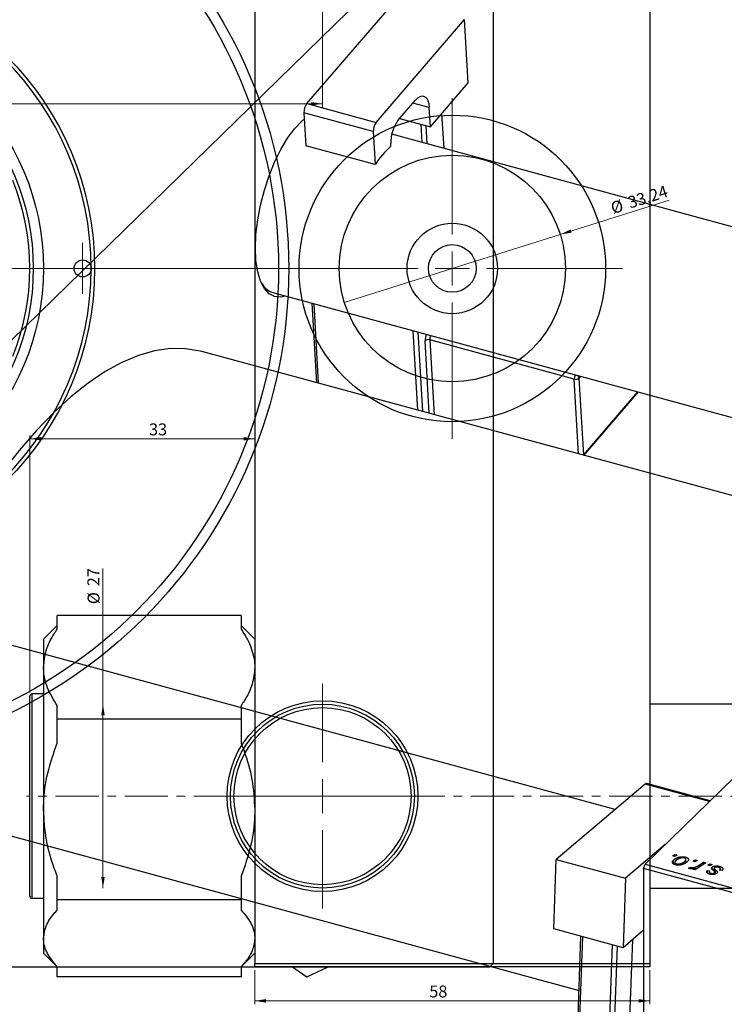
# Model space of a CAD drawing. Units: millimetres. Extents: x -97 to 1031, y -259 to 536.
# Drawn here: x 195 to 401, y 95 to 384 of the extents above; entities that cross this region are included whole.
import ezdxf

# ---------------------------------------------------------------- set-up
doc = ezdxf.new("R2010")
doc.units = ezdxf.units.MM
doc.linetypes.add('CENTERX2', pattern=[20.32, 12.7, -2.54, 2.54, -2.54])
doc.styles.add('SLDTEXTSTYLE0', font='TXT', dxfattribs={"width": 0.75})
doc.dimstyles.new('SLDDIMSTYLE0', dxfattribs={"dimtxt": 3.5, "dimasz": 3.302, "dimexe": 0, "dimexo": 0.0625, "dimgap": 0.875, "dimtad": 1, "dimdec": 0, "dimlfac": 0.5, "dimrnd": 1e-09, "dimzin": 12, "dimdsep": 46, "dimtxsty": 'SLDTEXTSTYLE0', "dimsah": 1, "dimcen": 0.09, "dimadec": 0, "dimazin": 3, "dimtfac": 1, "dimtdec": 0, "dimtofl": 0, "dimtmove": 0, "dimatfit": 3, "dimfxl": 1, "dimfrac": 2, "dimtolj": 1, "dimtzin": 12, "dimarcsym": 0})
doc.dimstyles.new('SLDDIMSTYLE1', dxfattribs={"dimtxt": 3.5, "dimasz": 3.302, "dimexe": 0, "dimexo": 0.0625, "dimgap": 0.875, "dimtad": 1, "dimdec": 1, "dimlfac": 0.5, "dimrnd": 1e-09, "dimzin": 12, "dimdsep": 46, "dimtxsty": 'SLDTEXTSTYLE0', "dimsah": 1, "dimcen": 0.09, "dimadec": 0, "dimazin": 3, "dimtfac": 1, "dimtdec": 1, "dimtofl": 0, "dimtmove": 0, "dimatfit": 3, "dimfxl": 1, "dimfrac": 2, "dimtolj": 1, "dimtzin": 12, "dimarcsym": 0})
doc.dimstyles.new('SLDDIMSTYLE2', dxfattribs={"dimtxt": 3.5, "dimasz": 3.302, "dimexe": 0, "dimexo": 0.0625, "dimgap": 0.875, "dimtad": 1, "dimlfac": 0.5, "dimrnd": 1e-09, "dimzin": 12, "dimdsep": 46, "dimtxsty": 'SLDTEXTSTYLE0', "dimblk1": 'NONE', "dimsah": 1, "dimcen": 0, "dimadec": 0, "dimazin": 3, "dimtfac": 1, "dimtmove": 0, "dimatfit": 3, "dimldrblk": 'NONE', "dimfxl": 1, "dimfrac": 2, "dimtolj": 1, "dimtzin": 12, "dimarcsym": 0})

# ---------------------------------------------------------------- blocks, each defined once
blk = doc.blocks.new('_D_3')
at = {"color": 7, "linetype": 'Continuous', "lineweight": 0}
for p, q in [((-26.35, 432.28), (-26.35, 358.72)), ((283.45, 432.28), (283.45, 358.72)), ((-26.35, 359.72), (283.45, 359.72))]:
    blk.add_line(p, q, dxfattribs=at)
at = {"color": 7, "linetype": 'Continuous', "lineweight": 18}
for points in [[(-26.35, 359.72), (-23.05, 359.22), (-23.05, 360.23)], [(283.45, 359.72), (280.15, 360.23), (280.15, 359.22)]]:
    blk.add_solid(points, dxfattribs=at)
at = {"color": 7, "linetype": 'Continuous', "lineweight": 18, "insert": (117.43, 364.24), "char_height": 3.5, "attachment_point": 1, "style": 'SLDTEXTSTYLE0'}
blk.add_mtext('154,9', dxfattribs=at)
blk = doc.blocks.new('SW_CENTERMARKSYMBOL_0')
at = {"color": 0, "linetype": 'Continuous', "lineweight": 18}
blk.add_line((10, 0), (150, 0), dxfattribs=at)
blk = doc.blocks.new('SW_CENTERMARKSYMBOL_3')
at = {"color": 0, "linetype": 'Continuous', "lineweight": 18}
for p, q in [((0, 10), (0, 33)), ((0, 0), (0, 5)), ((-10, 0), (-33, 0)), ((0, 0), (-5, 0)), ((0, 0), (0, -5)), ((0, 0), (5, 0)), ((10, 0), (33, 0)), ((0, -10), (0, -33))]:
    blk.add_line(p, q, dxfattribs=at)
blk = doc.blocks.new('SW_CENTERMARKSYMBOL_5')
at = {"color": 0, "linetype": 'Continuous', "lineweight": 18}
for p, q in [((0, 5), (0, 7.5)), ((0, 0), (0, 5)), ((-5, 0), (-7.5, 0)), ((0, 0), (-5, 0)), ((0, 0), (0, -5)), ((0, 0), (5, 0)), ((5, 0), (7.5, 0)), ((0, -5), (0, -7.5))]:
    blk.add_line(p, q, dxfattribs=at)
blk = doc.blocks.new('_D_5')
at = {"color": 7, "linetype": 'Continuous', "lineweight": 0}
for q in [(385.21, 331.42), (289.87, 301.39)]:
    blk.add_line((353.28, 321.37), q, dxfattribs=at)
at = {"color": 7, "linetype": 'Continuous', "lineweight": 18}
blk.add_solid([(353.28, 321.37), (356.58, 321.87), (356.28, 322.84)], dxfattribs=at)
at = {"color": 7, "linetype": 'Continuous', "lineweight": 18, "char_height": 3.5, "attachment_point": 1, "rotation": 17.4831, "style": 'SLDTEXTSTYLE0'}
for s, insert in [('33,24', (372.74, 332.28)), ('%%c', (367.72, 330.64))]:
    blk.add_mtext(s, dxfattribs=dict(at, insert=insert))
blk = doc.blocks.new('_None')
blk = doc.blocks.new('_D_7')
at = {"color": 7, "linetype": 'Continuous', "lineweight": 0}
for p, q in [((219.02, 183.48), (219.02, 223.27)), ((219.02, 129.48), (219.02, 183.48))]:
    blk.add_line(p, q, dxfattribs=at)
at = {"color": 7, "linetype": 'Continuous', "lineweight": 18}
for points in [[(219.02, 183.48), (218.51, 180.18), (219.53, 180.18)], [(219.02, 129.48), (219.53, 132.78), (218.51, 132.78)]]:
    blk.add_solid(points, dxfattribs=at)
at = {"color": 7, "linetype": 'Continuous', "lineweight": 18, "char_height": 3.5, "attachment_point": 1, "rotation": 90, "style": 'SLDTEXTSTYLE0'}
for s, insert in [('27', (214.45, 218.1)), ('%%c', (214.51, 212.82))]:
    blk.add_mtext(s, dxfattribs=dict(at, insert=insert))
blk = doc.blocks.new('_D_8')
at = {"color": 7, "linetype": 'Continuous', "lineweight": 0}
for p, q in [((197.58, 186.88), (197.58, 262.38)), ((197.58, 261.38), (263.58, 261.38))]:
    blk.add_line(p, q, dxfattribs=at)
at = {"color": 7, "linetype": 'Continuous', "lineweight": 18}
for points in [[(197.58, 261.38), (200.88, 260.87), (200.88, 261.89)], [(263.58, 261.38), (260.27, 261.89), (260.27, 260.87)]]:
    blk.add_solid(points, dxfattribs=at)
at = {"color": 7, "linetype": 'Continuous', "lineweight": 18, "insert": (232.54, 265.89), "char_height": 3.5, "attachment_point": 1, "style": 'SLDTEXTSTYLE0'}
blk.add_mtext('33', dxfattribs=at)
blk = doc.blocks.new('_D_9')
at = {"color": 7, "linetype": 'Continuous', "lineweight": 0}
for p, q in [((263.58, 105.38), (263.58, 95.38)), ((379.58, 105.38), (379.58, 95.38)), ((263.58, 96.38), (379.58, 96.38))]:
    blk.add_line(p, q, dxfattribs=at)
at = {"color": 7, "linetype": 'Continuous', "lineweight": 18}
for points in [[(263.58, 96.38), (266.88, 95.87), (266.88, 96.89)], [(379.58, 96.38), (376.27, 96.89), (376.27, 95.87)]]:
    blk.add_solid(points, dxfattribs=at)
at = {"color": 7, "linetype": 'Continuous', "lineweight": 18, "insert": (314.82, 100.89), "char_height": 3.5, "attachment_point": 1, "style": 'SLDTEXTSTYLE0'}
blk.add_mtext('58', dxfattribs=at)
blk = doc.blocks.new('SW_CENTERMARKSYMBOL_7')
at = {"color": 0, "linetype": 'Continuous', "lineweight": 18}
for p, q in [((0, 10), (0, 50)), ((0, 0), (0, 5)), ((-10, 0), (-50, 0)), ((0, 0), (-5, 0)), ((0, 0), (0, -5)), ((0, 0), (5, 0)), ((10, 0), (50, 0)), ((0, -10), (0, -50))]:
    blk.add_line(p, q, dxfattribs=at)

msp = doc.modelspace()

# ---------------------------------------------------------------- linework, layer by layer
at = {"color": 7, "linetype": 'Continuous', "lineweight": 25}
for p, q in [((263.577, 515.381), (263.577, 107.381)), ((333.551, 515.381), (333.551, 107.381)), ((379.577, 515.381), (379.577, 107.381)), ((109.338, 209.58), (299.749, 395.427)), ((278.851, 359.775), (304.854, 389.968)), ((299.193, 354.247), (325.196, 384.44)), ((326.272, 365.875), (325.196, 384.44)), ((315.128, 352.935), (326.272, 365.875)), ((278.851, 359.775), (299.193, 354.247)), ((305.604, 354.799), (310.711, 360.729)), ((315.128, 352.935), (314.801, 358.585)), ((298.358, 351.554), (278.016, 357.083)), ((278.016, 357.083), (278.578, 347.397)), ((319.133, 346.601), (318.536, 356.892)), ((306.11, 355.386), (315.128, 352.935)), ((312.71, 348.347), (312.401, 353.676)), ((313.789, 353.299), (314.098, 347.97)), ((298.358, 351.554), (298.919, 341.868)), ((533.705, 288.285), (303.78, 350.774)), ((303.848, 351.058), (303.865, 350.751)), ((298.919, 341.868), (278.578, 347.397)), ((303.563, 347.26), (303.516, 348.067)), ((378.201, 136.509), (568.612, 322.356)), ((268.869, 304.303), (488.859, 244.515)), ((280.363, 301.179), (281.717, 277.832)), ((357.386, 278.887), (314.934, 290.425)), ((470.443, 226.54), (248.079, 286.974)), ((358.734, 279.186), (360.045, 256.585)), ((360.201, 256.501), (376.238, 275.123)), ((369.356, 152.541), (138.449, 215.296)), ((205.577, 205.515), (205.577, 209.524)), ((259.577, 209.524), (205.577, 209.524)), ((259.577, 209.524), (259.577, 205.515)), ((205.577, 206.588), (201.577, 202.588)), ((263.577, 202.588), (259.577, 206.588)), ((201.577, 202.588), (201.577, 194.282)), ((201.577, 194.282), (201.577, 152.518)), ((197.577, 185.772), (197.577, 185.881)), ((197.577, 127.081), (197.577, 185.772)), ((201.577, 186.481), (198.177, 186.481)), ((205.577, 179.04), (205.577, 183.049)), ((259.577, 183.049), (259.577, 179.04)), ((683.577, 183.481), (379.577, 183.481)), ((259.577, 179.04), (205.577, 179.04)), ((205.577, 172.063), (205.577, 179.04)), ((259.577, 179.04), (259.577, 172.063)), ((124.287, 163.187), (358.771, 99.459)), ((378.173, 160.024), (352.1, 137.897)), ((397.265, 155.116), (378.633, 160.18)), ((201.577, 152.518), (201.577, 114.717)), ((384.067, 142.234), (372.442, 132.369)), ((386.287, 138.97), (386.903, 139.384)), ((386.945, 138.791), (386.287, 138.97)), ((386.903, 139.384), (387.547, 139.21)), ((386.903, 138.802), (386.903, 139.384)), ((387.547, 139.21), (386.945, 138.791)), ((351.358, 117.505), (352.1, 137.897)), ((352.1, 137.897), (372.442, 132.369)), ((377.734, 135.196), (378.201, 136.509)), ((378.201, 136.509), (521.476, 97.569)), ((386.523, 136.572), (386.523, 137.709)), ((386.887, 137.051), (386.887, 136.4)), ((387.356, 136.377), (387.356, 136.614)), ((389.902, 136.86), (389.902, 137.396)), ((389.997, 138.167), (389.997, 138.596)), ((390.176, 137.02), (390.176, 137.872)), ((392.237, 137.353), (392.853, 137.767)), ((392.895, 137.174), (392.237, 137.353)), ((395.985, 136.916), (392.849, 134.804)), ((392.853, 137.767), (393.496, 137.593)), ((392.853, 137.185), (392.853, 137.767)), ((393.496, 137.593), (392.895, 137.174)), ((394.056, 136.255), (395.333, 137.093)), ((395.333, 137.093), (395.985, 136.916)), ((395.333, 136.477), (395.333, 137.093)), ((396.579, 136.173), (397.195, 136.587)), ((397.237, 135.994), (396.579, 136.173)), ((397.195, 136.587), (397.838, 136.413)), ((397.195, 136.005), (397.195, 136.587)), ((397.838, 136.413), (397.237, 135.994)), ((400.042, 135.456), (400.042, 135.866)), ((205.577, 125.997), (205.577, 132.973)), ((259.577, 132.973), (259.577, 125.997)), ((521.01, 96.257), (377.734, 135.196)), ((377.734, 135.196), (377.734, -214.528)), ((390.923, 135.382), (391.55, 135.675)), ((391.55, 135.15), (391.55, 135.675)), ((391.799, 135.157), (391.799, 135.513)), ((392.197, 134.981), (392.852, 135.416)), ((392.849, 134.804), (392.197, 134.981)), ((392.852, 134.806), (392.852, 135.416)), ((396.463, 134.669), (397.148, 134.535)), ((396.463, 133.951), (396.463, 134.669)), ((397.007, 134.256), (397.007, 133.643)), ((397.533, 133.504), (397.533, 133.848)), ((397.836, 134.983), (397.836, 135.608)), ((398.421, 135.288), (398.421, 134.477)), ((398.433, 134.468), (398.433, 135.22)), ((398.536, 133.539), (398.536, 133.984)), ((398.664, 133.567), (398.664, 134.189)), ((400.73, 134.621), (400.045, 134.754)), ((400.271, 134.71), (400.271, 135.146)), ((400.774, 134.663), (400.73, 134.621)), ((372.442, 132.369), (371.699, 111.976)), ((379.577, 129.481), (683.577, 129.481)), ((198.177, 126.481), (201.577, 126.481)), ((259.577, 125.997), (205.577, 125.997)), ((205.577, 123.03), (205.577, 125.997)), ((259.577, 125.997), (259.577, 123.03)), ((371.699, 111.976), (351.358, 117.505)), ((377.734, 117.097), (371.699, 111.976)), ((201.577, 114.717), (201.577, 110.374)), ((357.738, 71.071), (359.349, 115.333)), ((359.787, 115.214), (358.156, 70.435)), ((367.001, 68.031), (368.631, 112.81)), ((373.006, 72.137), (374.545, 114.391)), ((201.577, 110.374), (205.577, 106.374)), ((259.577, 106.374), (263.577, 110.374)), ((369.962, 112.448), (368.351, 68.186)), ((263.577, 107.381), (379.577, 107.381)), ((263.577, 106.381), (263.577, 107.381)), ((332.551, 106.381), (333.551, 107.381)), ((379.577, 107.381), (379.577, 106.381)), ((-75.449, 106.381), (332.551, 106.381)), ((205.577, 103.438), (205.577, 106.405)), ((259.577, 106.405), (259.577, 103.438)), ((379.577, 106.381), (263.577, 106.381)), ((274.662, 106.381), (278.876, 103.438)), ((278.876, 103.438), (285.167, 106.381)), ((259.577, 103.438), (205.577, 103.438))]:
    msp.add_line(p, q, dxfattribs=at)
at = {"color": 8, "linetype": 'Continuous', "lineweight": 25}
for p, q in [((314.801, 358.585), (309.991, 359.893)), ((280.878, 301.04), (282.231, 277.692)), ((311.417, 269.76), (310.063, 293.108)), ((311.451, 292.73), (312.805, 269.383)), ((314.819, 268.835), (313.585, 290.126)), ((314.934, 290.425), (316.207, 268.458)), ((358.659, 256.92), (357.386, 278.887)), ((359.219, 279.748), (358.734, 279.186)), ((360.045, 256.585), (376.053, 275.173)), ((360.045, 256.585), (360.014, 256.552)), ((360.045, 256.585), (360.046, 256.543)), ((198.177, 186.481), (198.177, 126.481)), ((397.04, 154.896), (378.173, 160.024)), ((394.056, 135.617), (394.056, 136.255)), ((398.825, 133.607), (398.825, 134.833))]:
    msp.add_line(p, q, dxfattribs=at)
at = {"color": 7, "linetype": 'CENTERX2', "lineweight": 18}
msp.add_line((1030.577, 156.481), (196.577, 156.481), dxfattribs=at)
at = {"color": 7, "linetype": 'Continuous', "lineweight": 25, "flags": 128}
for points in [[(310.711, 360.729), (311.443, 361.447), (312.161, 361.888), (312.838, 362.037), (313.448, 361.888), (313.966, 361.446), (314.374, 360.728), (314.656, 359.762), (314.801, 358.585)], [(263.767, 317.364), (263.936, 321.379), (264.44, 325.62), (265.264, 329.978), (266.388, 334.34), (267.782, 338.592), (269.411, 342.625), (271.233, 346.334), (273.199, 349.622), (275.259, 352.406), (277.361, 354.613), (278.242, 355.353)], [(272.616, 303.285), (271.233, 302.967), (269.411, 303.12), (267.782, 303.973), (266.388, 305.503), (265.264, 307.671), (264.44, 310.42), (263.936, 313.679), (263.767, 317.364)], [(248.079, 286.974), (247.584, 287.103), (243.279, 287.818), (238.808, 287.844), (234.19, 287.179), (229.446, 285.828), (224.594, 283.796), (219.657, 281.092), (214.655, 277.726), (209.61, 273.715), (204.543, 269.074), (199.477, 263.824), (194.431, 257.987), (189.429, 251.588), (184.492, 244.655), (179.641, 237.217), (174.896, 229.306), (170.279, 220.957), (165.808, 212.204), (163.954, 208.365)], [(282.602, 106.381), (283.699, 106.374), (284.3, 106.381)]]:
    msp.add_lwpolyline(points, dxfattribs=at)
at = {"color": 7, "linetype": 'Continuous', "lineweight": 25}
for centre, radius in [((128.551, 311.381), 145), ((128.551, 311.381), 142), ((128.551, 311.381), 88), ((128.551, 311.381), 73), ((128.551, 311.381), 70), ((321.577, 311.381), 45), ((321.577, 311.381), 33.24), ((321.577, 311.381), 13.28), ((321.577, 311.381), 7), ((213.051, 311.381), 2.5), ((283.451, 156.481), 28), ((283.451, 156.481), 27), ((283.451, 156.481), 26)]:
    msp.add_circle(centre, radius, dxfattribs=at)
for centre, radius, start, end in [((128.551, 311.381), 87, 0, 180), ((282.254, 357.244), 4.241, 143.35539, 182.18356), ((302.595, 351.716), 4.241, 143.35539, 182.18356), ((314.11, 348.471), 10.602, 143.35539, 182.18356), ((319.308, 329.004), 24.108, 130.77761, 147.75039), ((128.551, 311.381), 69, 338.05396, 21.94604), ((128.551, 311.381), 87, 180, 0), ((270.899, 310.092), 6.134, 203.53766, 250.67416), ((314.526, 289.071), 1.413, 73.2344, 131.74812), ((357.793, 280.24), 1.413, 253.2344, 311.74812), ((198.177, 185.881), 0.6, 90, 180), ((378.547, 159.677), 0.51, 80.37042, 137.26456), ((198.177, 127.081), 0.6, 180, 270)]:
    msp.add_arc(centre, radius, start, end, dxfattribs=at)
at = {"color": 8, "linetype": 'Continuous', "lineweight": 25}
for centre, radius, start, end in [((318.063, 290.246), 4.479, 156.27923, 181.53884), ((317.118, 290.495), 2.186, 146.91378, 181.83859), ((359.57, 278.957), 2.186, 146.91378, 181.83859), ((357.548, 279.039), 1.195, 7.03662, 54.65785)]:
    msp.add_arc(centre, radius, start, end, dxfattribs=at)
at = {"color": 7, "linetype": 'Continuous', "lineweight": 25}
for points, knots in [([(201.577, 194.282), (201.739, 195.938), (202.067, 199.3), (203.931, 203.022), (205.28, 205.066), (205.577, 205.515)], [0, 0, 0, 0, 0.4307354, 0.8749059, 1, 1, 1, 1]), ([(259.577, 205.515), (260.125, 204.666), (261.225, 202.965), (262.461, 200.31), (263.304, 197.571), (263.564, 195.542), (263.575, 194.442), (263.577, 194.282)], [0, 0, 0, 0, 0.23530717, 0.47193698, 0.71386985, 0.95821575, 1, 1, 1, 1]), ([(205.577, 183.049), (204.532, 184.763), (202.41, 188.242), (201.6, 192.095), (201.579, 194.121), (201.577, 194.282)], [0, 0, 0, 0, 0.47204568, 0.95817523, 1, 1, 1, 1]), ([(263.577, 194.282), (263.415, 192.626), (263.087, 189.263), (261.223, 185.542), (259.874, 183.498), (259.577, 183.049)], [0, 0, 0, 0, 0.4307354, 0.8749059, 1, 1, 1, 1]), ([(201.577, 152.518), (201.585, 153.119), (201.631, 156.713), (202.535, 163.396), (204.553, 169.145), (205.577, 172.063)], [0, 0, 0, 0, 0.0899122, 0.5380175, 1, 1, 1, 1]), ([(259.577, 172.063), (259.866, 171.301), (261.183, 167.834), (263.066, 161.366), (263.405, 155.494), (263.577, 152.518)], [0, 0, 0, 0, 0.1220469, 0.5550675, 1, 1, 1, 1]), ([(205.577, 132.973), (205.287, 133.735), (203.97, 137.203), (202.088, 143.67), (201.749, 149.542), (201.577, 152.518)], [0, 0, 0, 0, 0.12204688, 0.55506748, 1, 1, 1, 1]), ([(263.577, 152.518), (263.569, 151.918), (263.523, 148.324), (262.619, 141.641), (260.601, 135.892), (259.577, 132.973)], [0, 0, 0, 0, 0.0899122, 0.5380175, 1, 1, 1, 1]), ([(387.032, 136.332), (386.979, 136.347), (386.876, 136.377), (386.735, 136.43), (386.61, 136.49), (386.497, 136.555), (386.403, 136.627), (386.323, 136.705), (386.258, 136.788), (386.209, 136.877), (386.178, 136.97), (386.167, 137.067), (386.176, 137.167), (386.206, 137.27), (386.255, 137.376), (386.324, 137.485), (386.413, 137.597), (386.486, 137.671), (386.523, 137.709)], [0, 0, 0, 0, 0.0589565, 0.1156825, 0.1713602, 0.2259596, 0.2805137, 0.3359456, 0.3925293, 0.4509085, 0.5111012, 0.5724965, 0.6355555, 0.7009662, 0.769909, 0.8424091, 0.9188181, 1, 1, 1, 1]), ([(386.523, 137.709), (386.561, 137.744), (386.634, 137.813), (386.751, 137.912), (386.876, 138.005), (387.008, 138.093), (387.144, 138.176), (387.286, 138.254), (387.436, 138.326), (387.59, 138.393), (387.748, 138.453), (387.907, 138.507), (388.065, 138.556), (388.224, 138.596), (388.383, 138.63), (388.541, 138.657), (388.7, 138.679), (388.858, 138.692), (389.014, 138.701), (389.167, 138.702), (389.315, 138.7), (389.46, 138.689), (389.601, 138.676), (389.737, 138.655), (389.87, 138.629), (389.955, 138.607), (389.997, 138.596)], [0, 0, 0, 0, 0.053887, 0.1062098, 0.1571243, 0.2074379, 0.2565129, 0.304544, 0.3520998, 0.3992345, 0.4453573, 0.4894324, 0.5321725, 0.5733587, 0.6132625, 0.6520672, 0.6899721, 0.7274524, 0.7639343, 0.7994376, 0.8338806, 0.8677657, 0.9009093, 0.9339655, 0.966924, 1, 1, 1, 1]), ([(387.165, 137.533), (387.138, 137.506), (387.086, 137.453), (387.021, 137.374), (386.968, 137.298), (386.928, 137.224), (386.9, 137.154), (386.887, 137.086), (386.886, 137.021), (386.9, 136.959), (386.924, 136.9), (386.959, 136.847), (387, 136.796), (387.055, 136.751), (387.114, 136.709), (387.187, 136.673), (387.266, 136.64), (387.326, 136.623), (387.356, 136.614)], [0, 0, 0, 0, 0.0885786, 0.1717665, 0.2498124, 0.3237334, 0.3932168, 0.4589936, 0.5214195, 0.5821336, 0.6394592, 0.6945708, 0.7470134, 0.7981625, 0.8482357, 0.8977697, 0.9482074, 1, 1, 1, 1]), ([(390.582, 137.256), (390.528, 137.206), (390.423, 137.107), (390.246, 136.968), (390.06, 136.839), (389.861, 136.721), (389.652, 136.613), (389.43, 136.517), (389.198, 136.431), (388.957, 136.356), (388.712, 136.295), (388.466, 136.249), (388.221, 136.221), (387.978, 136.21), (387.736, 136.214), (387.497, 136.236), (387.259, 136.274), (387.108, 136.313), (387.032, 136.332)], [0, 0, 0, 0, 0.0753615, 0.1481167, 0.2185236, 0.286637, 0.3534497, 0.41845, 0.4829585, 0.5466728, 0.6085388, 0.6672966, 0.7232388, 0.7779178, 0.8319684, 0.8865063, 0.9422129, 1, 1, 1, 1]), ([(389.695, 138.308), (389.643, 138.32), (389.536, 138.345), (389.356, 138.361), (389.162, 138.362), (388.992, 138.351), (388.849, 138.333), (388.737, 138.312), (388.62, 138.288), (388.503, 138.255), (388.381, 138.219), (388.258, 138.174), (388.131, 138.126), (387.959, 138.053), (387.753, 137.953), (387.529, 137.823), (387.329, 137.684), (387.22, 137.583), (387.165, 137.533)], [0, 0, 0, 0, 0.0534249, 0.1094777, 0.1691115, 0.2346183, 0.2697522, 0.3067366, 0.3457606, 0.3871709, 0.4313131, 0.4778806, 0.5274192, 0.5798298, 0.6861612, 0.7910274, 0.895339, 1, 1, 1, 1]), ([(387.356, 136.614), (387.412, 136.601), (387.525, 136.574), (387.713, 136.554), (387.914, 136.552), (388.088, 136.562), (388.232, 136.579), (388.345, 136.599), (388.46, 136.624), (388.577, 136.656), (388.697, 136.693), (388.818, 136.736), (388.941, 136.785), (389.108, 136.859), (389.311, 136.959), (389.531, 137.094), (389.733, 137.238), (389.846, 137.343), (389.902, 137.396)], [0, 0, 0, 0, 0.0565773, 0.1146435, 0.1753838, 0.2407896, 0.2754624, 0.3122204, 0.3504135, 0.3908759, 0.4337903, 0.4791061, 0.5265959, 0.5773601, 0.681625, 0.785879, 0.8920471, 1, 1, 1, 1]), ([(389.902, 137.396), (389.929, 137.422), (389.981, 137.475), (390.046, 137.554), (390.098, 137.63), (390.138, 137.702), (390.163, 137.773), (390.176, 137.84), (390.177, 137.904), (390.161, 137.965), (390.137, 138.023), (390.101, 138.076), (390.058, 138.126), (390.005, 138.171), (389.941, 138.212), (389.869, 138.249), (389.786, 138.281), (389.726, 138.299), (389.695, 138.308)], [0, 0, 0, 0, 0.08818449, 0.17166976, 0.24929119, 0.32278161, 0.39204066, 0.45739461, 0.51941519, 0.57917367, 0.63616123, 0.69097875, 0.74316998, 0.79450188, 0.84481937, 0.89541735, 0.94731236, 1, 1, 1, 1]), ([(389.997, 138.596), (390.051, 138.581), (390.156, 138.551), (390.3, 138.496), (390.429, 138.436), (390.544, 138.371), (390.642, 138.299), (390.725, 138.222), (390.793, 138.139), (390.844, 138.05), (390.88, 137.958), (390.896, 137.863), (390.892, 137.766), (390.87, 137.667), (390.825, 137.567), (390.764, 137.465), (390.685, 137.36), (390.617, 137.291), (390.582, 137.256)], [0, 0, 0, 0, 0.0616655, 0.1205692, 0.1782617, 0.2353851, 0.2917548, 0.3482697, 0.4065141, 0.4664906, 0.5274696, 0.5888522, 0.6509422, 0.7154444, 0.7817725, 0.8507297, 0.9236741, 1, 1, 1, 1]), ([(391.799, 135.513), (391.827, 135.506), (391.884, 135.493), (391.977, 135.482), (392.078, 135.479), (392.186, 135.482), (392.301, 135.494), (392.423, 135.512), (392.552, 135.538), (392.689, 135.571), (392.836, 135.614), (392.987, 135.67), (393.148, 135.737), (393.315, 135.817), (393.49, 135.91), (393.673, 136.013), (393.864, 136.129), (393.991, 136.212), (394.056, 136.255)], [0, 0, 0, 0, 0.03205673, 0.06556251, 0.10040017, 0.13820279, 0.17901397, 0.22345144, 0.27186641, 0.32492814, 0.38344837, 0.44879515, 0.52095683, 0.60140065, 0.68881403, 0.78461109, 0.88830464, 1, 1, 1, 1]), ([(397.836, 135.608), (397.86, 135.63), (397.908, 135.674), (397.995, 135.734), (398.091, 135.789), (398.198, 135.838), (398.314, 135.881), (398.441, 135.918), (398.578, 135.949), (398.723, 135.973), (398.876, 135.992), (399.033, 136), (399.194, 136), (399.358, 135.992), (399.525, 135.973), (399.696, 135.947), (399.87, 135.911), (399.984, 135.881), (400.042, 135.866)], [0, 0, 0, 0, 0.0588522, 0.1160185, 0.1720998, 0.2277322, 0.2840673, 0.3412199, 0.3998025, 0.4603841, 0.5223242, 0.5844362, 0.6470432, 0.7123338, 0.7793164, 0.8489287, 0.9226883, 1, 1, 1, 1]), ([(400.042, 135.866), (400.1, 135.85), (400.213, 135.818), (400.369, 135.763), (400.507, 135.704), (400.632, 135.643), (400.739, 135.577), (400.829, 135.506), (400.905, 135.433), (400.961, 135.355), (401.002, 135.275), (401.026, 135.192), (401.029, 135.108), (401.016, 135.022), (400.981, 134.935), (400.932, 134.845), (400.862, 134.754), (400.804, 134.694), (400.774, 134.663)], [0, 0, 0, 0, 0.0710793, 0.1389697, 0.2031118, 0.2648853, 0.3251481, 0.3834707, 0.441163, 0.4990924, 0.5566033, 0.6147645, 0.673335, 0.7328543, 0.795263, 0.8600089, 0.9278992, 1, 1, 1, 1]), ([(391.274, 135.179), (391.243, 135.189), (391.178, 135.209), (391.092, 135.256), (391.003, 135.313), (390.951, 135.358), (390.923, 135.382)], [0, 0, 0, 0, 0.2007338, 0.4314289, 0.695976, 1, 1, 1, 1]), ([(392.852, 135.416), (392.767, 135.387), (392.607, 135.331), (392.368, 135.26), (392.146, 135.205), (391.939, 135.166), (391.748, 135.144), (391.574, 135.137), (391.414, 135.148), (391.32, 135.169), (391.274, 135.179)], [0, 0, 0, 0, 0.1784707, 0.33798908, 0.48161002, 0.60866324, 0.72137175, 0.82196721, 0.91329028, 1, 1, 1, 1]), ([(391.55, 135.675), (391.564, 135.656), (391.59, 135.622), (391.649, 135.577), (391.716, 135.538), (391.772, 135.521), (391.799, 135.513)], [0, 0, 0, 0, 0.2760028, 0.5287745, 0.766566, 1, 1, 1, 1]), ([(397.206, 133.567), (397.152, 133.582), (397.046, 133.611), (396.902, 133.663), (396.77, 133.717), (396.654, 133.775), (396.552, 133.835), (396.464, 133.9), (396.392, 133.968), (396.334, 134.039), (396.291, 134.113), (396.268, 134.188), (396.259, 134.265), (396.267, 134.343), (396.291, 134.423), (396.331, 134.505), (396.388, 134.587), (396.437, 134.641), (396.463, 134.669)], [0, 0, 0, 0, 0.0722496, 0.1410177, 0.2060591, 0.2691643, 0.3300268, 0.389406, 0.447953, 0.5063469, 0.5644866, 0.6223711, 0.6801995, 0.7395994, 0.800735, 0.8641939, 0.93042, 1, 1, 1, 1]), ([(397.148, 134.535), (397.117, 134.5), (397.059, 134.432), (397.011, 134.327), (397.002, 134.227), (397.036, 134.133), (397.107, 134.046), (397.216, 133.969), (397.358, 133.9), (397.473, 133.866), (397.533, 133.848)], [0, 0, 0, 0, 0.14505841, 0.27650425, 0.39830628, 0.51526298, 0.63009744, 0.74579331, 0.86800056, 1, 1, 1, 1]), ([(399.232, 133.86), (399.206, 133.837), (399.156, 133.792), (399.071, 133.728), (398.974, 133.672), (398.872, 133.622), (398.759, 133.579), (398.639, 133.54), (398.51, 133.51), (398.374, 133.485), (398.233, 133.469), (398.09, 133.459), (397.945, 133.457), (397.8, 133.463), (397.652, 133.477), (397.504, 133.5), (397.353, 133.528), (397.256, 133.554), (397.206, 133.567)], [0, 0, 0, 0, 0.0655748, 0.1285622, 0.1897817, 0.2494567, 0.3085997, 0.3673475, 0.4278072, 0.4886123, 0.5499526, 0.6111514, 0.6716827, 0.733076, 0.7967478, 0.8618083, 0.9290446, 1, 1, 1, 1]), ([(397.533, 133.848), (397.582, 133.836), (397.677, 133.813), (397.828, 133.796), (397.977, 133.795), (398.12, 133.81), (398.253, 133.837), (398.369, 133.876), (398.467, 133.924), (398.513, 133.964), (398.536, 133.984)], [0, 0, 0, 0, 0.1408251, 0.2722704, 0.3983991, 0.5253368, 0.650227, 0.7687626, 0.8824859, 1, 1, 1, 1]), ([(397.728, 135.098), (397.718, 135.12), (397.697, 135.163), (397.677, 135.228), (397.673, 135.292), (397.68, 135.356), (397.698, 135.42), (397.732, 135.483), (397.776, 135.546), (397.816, 135.587), (397.836, 135.608)], [0, 0, 0, 0, 0.1272562, 0.2516804, 0.3738979, 0.4947208, 0.6170809, 0.7413182, 0.8690605, 1, 1, 1, 1]), ([(398.345, 134.539), (398.304, 134.57), (398.225, 134.63), (398.117, 134.718), (398.019, 134.798), (397.934, 134.871), (397.864, 134.938), (397.806, 134.997), (397.76, 135.05), (397.738, 135.083), (397.728, 135.098)], [0, 0, 0, 0, 0.1751043, 0.3366411, 0.4835452, 0.6154622, 0.7325073, 0.835766, 0.924528, 1, 1, 1, 1]), ([(398.664, 134.189), (398.664, 134.198), (398.664, 134.217), (398.653, 134.25), (398.627, 134.286), (398.593, 134.328), (398.547, 134.374), (398.49, 134.425), (398.423, 134.481), (398.372, 134.519), (398.345, 134.539)], [0, 0, 0, 0, 0.0684895, 0.1509492, 0.2485952, 0.3639658, 0.4964639, 0.6449738, 0.8138958, 1, 1, 1, 1]), ([(398.505, 135.459), (398.488, 135.44), (398.455, 135.403), (398.428, 135.343), (398.417, 135.282), (398.428, 135.241), (398.433, 135.22)], [0, 0, 0, 0, 0.2511722, 0.4968942, 0.7437878, 1, 1, 1, 1]), ([(398.433, 135.22), (398.438, 135.209), (398.448, 135.184), (398.476, 135.146), (398.51, 135.104), (398.556, 135.058), (398.608, 135.007), (398.672, 134.953), (398.745, 134.894), (398.797, 134.854), (398.825, 134.833)], [0, 0, 0, 0, 0.0802827, 0.171103, 0.2765324, 0.3935635, 0.5243923, 0.6687492, 0.8277322, 1, 1, 1, 1]), ([(399.715, 135.585), (399.652, 135.6), (399.532, 135.63), (399.346, 135.657), (399.166, 135.666), (398.996, 135.655), (398.84, 135.63), (398.704, 135.587), (398.588, 135.53), (398.533, 135.483), (398.505, 135.459)], [0, 0, 0, 0, 0.15112263, 0.28873897, 0.41655383, 0.53974157, 0.65652894, 0.76928319, 0.88150906, 1, 1, 1, 1]), ([(398.536, 133.984), (398.554, 134.002), (398.587, 134.036), (398.624, 134.089), (398.652, 134.139), (398.66, 134.173), (398.664, 134.189)], [0, 0, 0, 0, 0.276974, 0.532375, 0.7747519, 1, 1, 1, 1]), ([(398.825, 134.833), (398.857, 134.809), (398.918, 134.763), (399.003, 134.696), (399.079, 134.635), (399.145, 134.579), (399.203, 134.529), (399.25, 134.484), (399.288, 134.444), (399.327, 134.398), (399.361, 134.344), (399.387, 134.277), (399.4, 134.209), (399.395, 134.14), (399.379, 134.07), (399.347, 133.999), (399.297, 133.929), (399.254, 133.883), (399.232, 133.86)], [0, 0, 0, 0, 0.0818814, 0.1573352, 0.2254411, 0.2871576, 0.3421523, 0.3902441, 0.4320813, 0.4673282, 0.5305866, 0.5936688, 0.6577932, 0.7230302, 0.789229, 0.8568221, 0.9269825, 1, 1, 1, 1]), ([(400.045, 134.754), (400.069, 134.778), (400.115, 134.823), (400.171, 134.893), (400.216, 134.959), (400.249, 135.023), (400.266, 135.085), (400.273, 135.145), (400.267, 135.202), (400.248, 135.256), (400.216, 135.307), (400.178, 135.357), (400.125, 135.402), (400.063, 135.445), (399.992, 135.485), (399.909, 135.521), (399.818, 135.556), (399.75, 135.575), (399.715, 135.585)], [0, 0, 0, 0, 0.08263897, 0.16025824, 0.23316305, 0.30174261, 0.36599192, 0.42772353, 0.48622445, 0.54293488, 0.59867959, 0.65361441, 0.70809233, 0.76268088, 0.81902537, 0.87658063, 0.93704258, 1, 1, 1, 1]), ([(201.577, 114.717), (201.739, 115.943), (202.067, 118.431), (203.931, 121.185), (205.28, 122.697), (205.577, 123.03)], [0, 0, 0, 0, 0.4307354, 0.8749059, 1, 1, 1, 1]), ([(259.577, 123.03), (260.622, 121.761), (262.743, 119.187), (263.554, 116.336), (263.575, 114.836), (263.577, 114.717)], [0, 0, 0, 0, 0.4720457, 0.9581752, 1, 1, 1, 1]), ([(205.577, 106.405), (204.532, 107.673), (202.41, 110.248), (201.6, 113.099), (201.579, 114.599), (201.577, 114.717)], [0, 0, 0, 0, 0.4720457, 0.9581752, 1, 1, 1, 1]), ([(263.577, 114.717), (263.415, 113.492), (263.087, 111.004), (261.223, 108.25), (259.874, 106.737), (259.577, 106.405)], [0, 0, 0, 0, 0.4307354, 0.8749059, 1, 1, 1, 1])]:
    msp.add_open_spline(points, degree=3, knots=knots, dxfattribs=at)

# ---------------------------------------------------------------- block references
at = {"color": 7, "linetype": 'Continuous', "lineweight": 0}
for name, p in [('SW_CENTERMARKSYMBOL_0', (128.551, 311.381)), ('SW_CENTERMARKSYMBOL_7', (321.577, 311.381)), ('SW_CENTERMARKSYMBOL_5', (213.051, 311.381)), ('SW_CENTERMARKSYMBOL_3', (283.451, 156.481))]:
    msp.add_blockref(name, p, dxfattribs=at)

# ---------------------------------------------------------------- dimensions: what is measured, and where the dimension line sits
at = {"color": 7, "linetype": 'Continuous', "lineweight": 18}
for base, p1, p2, dimstyle, picture, middle in [((283.451, 359.724), (-26.349, 433.281), (283.451, 433.281), 'SLDDIMSTYLE1', '_D_3', (123.249, 359.724)), ((263.577, 261.381), (197.577, 185.881), (263.577, 106.381), 'SLDDIMSTYLE0', '_D_8', (235.125, 261.381)), ((379.577, 96.381), (263.577, 106.381), (379.577, 106.381), 'SLDDIMSTYLE0', '_D_9', (317.41, 96.381))]:
    dim = msp.add_linear_dim(base=base, p1=p1, p2=p2, dimstyle=dimstyle, dxfattribs=at)
    dim.commit()
    dim.dimension.update_dxf_attribs({"geometry": picture, "text_midpoint": middle, "dimtype": 160})
dim = msp.add_diameter_dim_2p(p1=(289.872, 301.395), p2=(353.281, 321.367), dimstyle='SLDDIMSTYLE2', dxfattribs=at)
dim.commit()
dim.dimension.update_dxf_attribs({"geometry": '_D_5', "text_midpoint": (377.205, 328.902), "dimtype": 163})
dim = msp.add_linear_dim(base=(219.019, 183.481), p1=(198.577, 129.481), p2=(198.577, 183.481), angle=90, text='%%c<>', dimstyle='SLDDIMSTYLE0', dxfattribs=at)
dim.commit()
dim.dimension.update_dxf_attribs({"geometry": '_D_7', "text_midpoint": (219.019, 218.047), "dimtype": 160})

doc.saveas('drawing.dxf')
